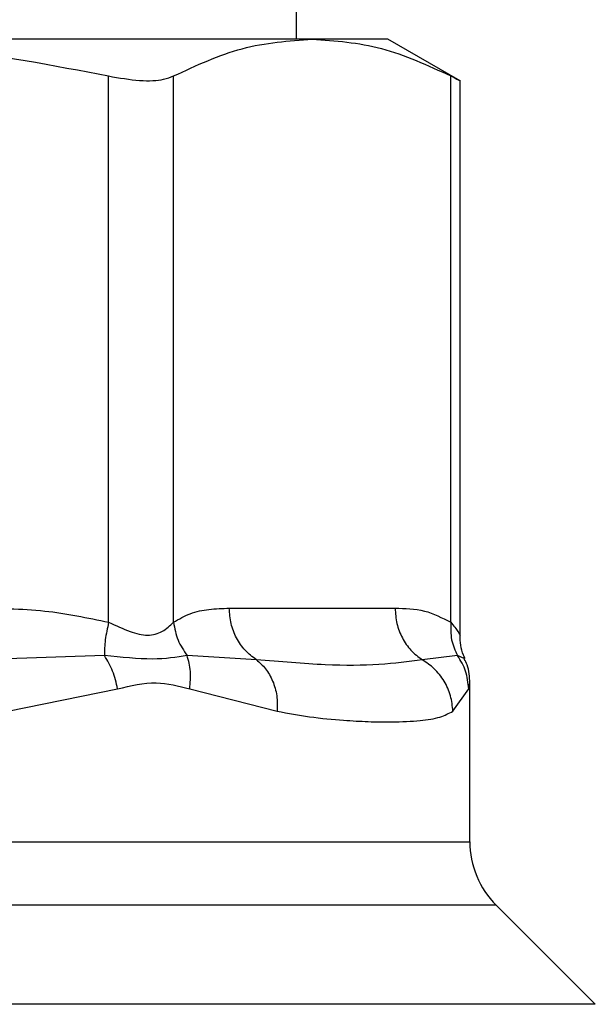
# Model space of a CAD drawing. Units: inches. Extents: x 0.4 to 10.6, y 0.4 to 8.1.
# Drawn here: x 7.9 to 7.9, y 3.5 to 3.6 of the extents above; entities that cross this region are included whole.
import ezdxf

# ---------------------------------------------------------------- set-up
doc = ezdxf.new("R2010")
doc.units = ezdxf.units.IN
doc.header["$MEASUREMENT"] = 0

msp = doc.modelspace()

# ---------------------------------------------------------------- linework, layer by layer
at = {"color": 7, "linetype": 'Continuous', "lineweight": 25}
for p, q in [((7.926070362807033, 3.551788956063657), (7.926070362807033, 3.6250173025205)), ((7.926893670648621, 3.551788956063773), (7.899516951900042, 3.551788956063657)), ((7.93087351241319, 3.551788956063782), (7.926893670648621, 3.551788956063773)), ((7.934662256111758, 3.549601523869616), (7.930873512413134, 3.551788956063889)), ((7.916195500019915, 3.521132070423493), (7.916195474410205, 3.549848202296647)), ((7.91960456988472, 3.521132092758139), (7.919604584193079, 3.549848202191682)), ((7.934182767203343, 3.521132108588689), (7.934182756900757, 3.54984820229663)), ((7.934662256111758, 3.520444082905897), (7.934662256111758, 3.549632714017355)), ((7.922534770538589, 3.521867696221288), (7.931252570758326, 3.521867696221288)), ((7.915975012692867, 3.519380459244115), (7.909710757601833, 3.519160412714464)), ((7.923957454182138, 3.519160508285992), (7.920318945455133, 3.519380710226034)), ((7.934532147571987, 3.519380513916932), (7.932675408341828, 3.519160412828066)), ((7.9351812620979, 3.509595601162075), (7.9351812620979, 3.5179578441391)), ((7.91089247413863, 3.516453325716248), (7.916668923636179, 3.517628741082548)), ((7.920453577474729, 3.517628811343966), (7.925056364353766, 3.516453326150422)), ((7.934287962746814, 3.516453326235461), (7.935117952926204, 3.517628811399713)), ((7.941773229232571, 3.501046719559528), (7.936565009061995, 3.506254939730108))]:
    msp.add_line(p, q, dxfattribs=at)
at = {"color": 1, "linetype": 'Continuous', "lineweight": 25}
for p, q in [((7.934909101348079, 3.519204165347193), (7.934532159112146, 3.51938052181252)), ((7.935117952926204, 3.517628811399713), (7.935178413871594, 3.517932087093365)), ((7.899336133674369, 3.509595601162075), (7.9351812620979, 3.509595601162075)), ((7.936565009061995, 3.506254939730108), (7.899508926506972, 3.506254939730108)), ((7.941773229232604, 3.501046719559528), (7.899778317205315, 3.501046719559528))]:
    msp.add_line(p, q, dxfattribs=at)
at = {"color": 7, "linetype": 'Continuous', "lineweight": 25}
msp.add_arc((7.939905671546718, 3.509595601162075), 0.004724409448818356, 180, 224.9999909719363, dxfattribs=at)
for points, knots in [([(7.899483822910566, 3.551738953715992), (7.902127656806688, 3.551655921211094), (7.907740836802952, 3.551479633133306), (7.913270374628949, 3.550412637841389), (7.916195474410205, 3.549848202296647)], [0, 0, 0, 0, 0.4710046529562787, 1, 1, 1, 1]), ([(7.919604584396323, 3.549848202296627), (7.920804707035902, 3.550403761515393), (7.923216060653042, 3.551520022210366), (7.925664041627245, 3.551699036558611), (7.926893670648621, 3.551788956063773)], [0, 0, 0, 0, 0.4976966592738489, 1, 1, 1, 1]), ([(7.926893670648621, 3.551788956063773), (7.928111527381281, 3.55170074871167), (7.930559489393337, 3.551523446865451), (7.932970979046693, 3.550408476762835), (7.934182756900757, 3.54984820229663)], [0, 0, 0, 0, 0.4974982155210207, 1, 1, 1, 1]), ([(7.916195474410205, 3.549848202296647), (7.916757296505248, 3.549750394552935), (7.917881435204229, 3.54955469297634), (7.919008628645784, 3.549612686881875), (7.919442459533529, 3.549784132264132), (7.919604584396323, 3.549848202296627)], [0, 0, 0, 0, 0.3848970140832723, 0.7701328097818311, 1, 1, 1, 1]), ([(7.934182756900757, 3.54984820229663), (7.934407115363019, 3.549732777962923), (7.934698741042752, 3.549582747072912), (7.934619497622677, 3.549623444259029), (7.934601219107643, 3.549632831588949)], [0, 0, 0, 0, 0.7693371258264485, 0.9999999999999999, 0.9999999999999999, 0.9999999999999999, 0.9999999999999999]), ([(7.909121379284783, 3.521867696221288), (7.910364336959133, 3.521862944855115), (7.91274395045293, 3.521853848475331), (7.915079765259031, 3.521365389646193), (7.916195500019915, 3.521132070423493)], [0, 0, 0, 0, 0.5223359497631153, 1, 1, 1, 1]), ([(7.919604569884831, 3.521132092758139), (7.919894891124551, 3.521297760184457), (7.920506037297816, 3.521646501508814), (7.921489651758589, 3.5218338645047), (7.922176170339522, 3.521856087913662), (7.922534770538589, 3.521867696221288)], [0, 0, 0, 0, 0.3017926114903423, 0.635294199657606, 1, 1, 1, 1]), ([(7.931252570758326, 3.521867696221288), (7.931767374534365, 3.521862941285079), (7.932753040841264, 3.521853837271803), (7.933720569301157, 3.521365426999911), (7.934182767203343, 3.521132108588689)], [0, 0, 0, 0, 0.5222901223626033, 0.9999999999999999, 0.9999999999999999, 0.9999999999999999, 0.9999999999999999]), ([(7.91619550388867, 3.521132070423429), (7.91612646046689, 3.520818636050887), (7.915988373758343, 3.520191767918714), (7.915979467111584, 3.519650896195178), (7.915975013792558, 3.519380460597824)], [0, 0, 0, 0, 0.5000004888685002, 1, 1, 1, 1]), ([(7.91619550001991, 3.521132070423493), (7.916575189292989, 3.520956593809058), (7.917291436919848, 3.520625573899966), (7.918264471442157, 3.520367676421865), (7.919078989804234, 3.520625640469058), (7.919422477536414, 3.520956627419843), (7.91960456988472, 3.521132092758139)], [0, 0, 0, 0, 0.2650678838960925, 0.5000253003135259, 0.7349495815134219, 1, 1, 1, 1]), ([(7.919604454807628, 3.521132092733892), (7.91966298342364, 3.52081062996718), (7.919777131990108, 3.520183679998207), (7.920141418877453, 3.519643772358894), (7.920318921050741, 3.51938069734115)], [0, 0, 0, 0, 0.5127407012057766, 1, 1, 1, 1]), ([(7.93418277661781, 3.521132108588627), (7.934173861648597, 3.520818678198304), (7.934156031723338, 3.520191817880529), (7.934406777297307, 3.519650949542778), (7.934532149991719, 3.519380515573589)], [0, 0, 0, 0, 0.5000003691967246, 1, 1, 1, 1]), ([(7.934937751321364, 3.519218603330895), (7.934903189909367, 3.519281440431898), (7.934696413701078, 3.519657386226179), (7.934677788788674, 3.520096106064448), (7.934662276919479, 3.520461496494041)], [0, 0, 0, 0, 0.1671440456551843, 1, 1, 1, 1]), ([(7.916668927269771, 3.517628741082671), (7.916594475441728, 3.517947165554393), (7.91644804634783, 3.518573430994676), (7.916130904074322, 3.519114497726657), (7.915975012692857, 3.519380459244116)], [0, 0, 0, 0, 0.5084496943937654, 1, 1, 1, 1]), ([(7.920318916071476, 3.519380693362284), (7.919753574831526, 3.519291506259118), (7.918585468982404, 3.519107228216913), (7.916863557563836, 3.519287462522222), (7.915975018854762, 3.519380466816893)], [0, 0, 0, 0, 0.4839811737744036, 1, 1, 1, 1]), ([(7.920453577228372, 3.517628811344703), (7.920485713088881, 3.51794192608109), (7.920549984567287, 3.518568153189951), (7.920395938709579, 3.519109847319778), (7.920318916071476, 3.519380693362284)], [0, 0, 0, 0, 0.5000018874242427, 1, 1, 1, 1]), ([(7.935117958009826, 3.517628811399824), (7.9350882012977, 3.517947233171775), (7.935029676909998, 3.518573493195223), (7.934696111648988, 3.519114554911808), (7.934532147571983, 3.519380513916933)], [0, 0, 0, 0, 0.5084497812860163, 1, 1, 1, 1]), ([(7.923957444710488, 3.519160495099252), (7.924127241151071, 3.519012684625773), (7.92447520436264, 3.518709777174481), (7.924840399220976, 3.518049413398971), (7.925064210432719, 3.517280782024711), (7.925058972471471, 3.516727195963429), (7.925056381149968, 3.516453326150859)], [0, 0, 0, 0, 0.2406343361131507, 0.4931310463303372, 0.7492420509685931, 1, 1, 1, 1]), ([(7.93267540923252, 3.519160414449348), (7.931948553162913, 3.519060192056203), (7.930475778982432, 3.518857118904446), (7.927588472280132, 3.518848447189047), (7.925202776297641, 3.519053481842119), (7.923957452413175, 3.519160509121575)], [0, 0, 0, 0, 0.3177733304800909, 0.6438803718459356, 0.9999999999999999, 0.9999999999999999, 0.9999999999999999, 0.9999999999999999]), ([(7.934287965261424, 3.51645332623547), (7.934261185783523, 3.516727179136778), (7.934207055119605, 3.517280731353825), (7.933854934247178, 3.518049327306023), (7.933345167972186, 3.518709677407824), (7.932895052739523, 3.51901259571026), (7.932675407960859, 3.519160412132952)], [0, 0, 0, 0, 0.2507565572885373, 0.5068664511605968, 0.7593633778041319, 1, 1, 1, 1]), ([(7.935181241426744, 3.517934835245263), (7.935167907005027, 3.518264430440327), (7.935149918126627, 3.518709072736072), (7.934940990632409, 3.519093697681056), (7.934886932566651, 3.519193215844743)], [0, 0, 0, 0, 0.7412592059246755, 1, 1, 1, 1]), ([(7.916668923636179, 3.517628741082548), (7.917351568677481, 3.517792209837041), (7.918658436386984, 3.518105157304369), (7.919873300252841, 3.51778278960921), (7.920453577474729, 3.517628811343966)], [0, 0, 0, 0, 0.522352060840094, 1, 1, 1, 1]), ([(7.925056364353766, 3.516453326150422), (7.925629675285006, 3.516348451697048), (7.926869880970614, 3.516121583716234), (7.928452890561667, 3.515977617205987), (7.929880981313455, 3.515899533377209), (7.931271344137029, 3.515881261013075), (7.932556268261107, 3.515939338394636), (7.933610992165446, 3.516101232179205), (7.934074562069259, 3.516342336020767), (7.934287962746814, 3.516453326235461)], [0, 0, 0, 0, 0.1272875131732843, 0.2753526732922384, 0.3939146101763045, 0.5201178782645206, 0.703723990989812, 0.8636117216713836, 1, 1, 1, 1])]:
    msp.add_open_spline(points, degree=3, knots=knots, dxfattribs=at)
for points in [[(7.923957452413175, 3.519160509121574), (7.923751300374354, 3.519316773371558), (7.923338996296711, 3.519629301871525), (7.922890500532185, 3.520295158095421), (7.922590959639463, 3.521052723604546), (7.922553500759149, 3.521596038682374), (7.922534771318992, 3.521867696221288)], [(7.931252570758335, 3.521867696221288), (7.931271303206183, 3.521596023220015), (7.931308768101879, 3.52105267721747), (7.931608344935476, 3.520295075011026), (7.932056891536909, 3.51962919753731), (7.932469236667315, 3.519316675478669), (7.93267540923252, 3.519160414449348)]]:
    msp.add_open_spline(points, degree=3, dxfattribs=at)
at = {"color": 1, "linetype": 'Continuous', "lineweight": 25}
msp.add_open_spline([(7.934182767203252, 3.521132108588689), (7.934326071751339, 3.520948382896533), (7.93459636127809, 3.520601854254923), (7.934641168969122, 3.520498609932059), (7.934662220112901, 3.52045010461891)], degree=3, knots=[0, 0, 0, 0, 0.5301890524946928, 1, 1, 1, 1], dxfattribs=at)

doc.saveas('drawing.dxf')
